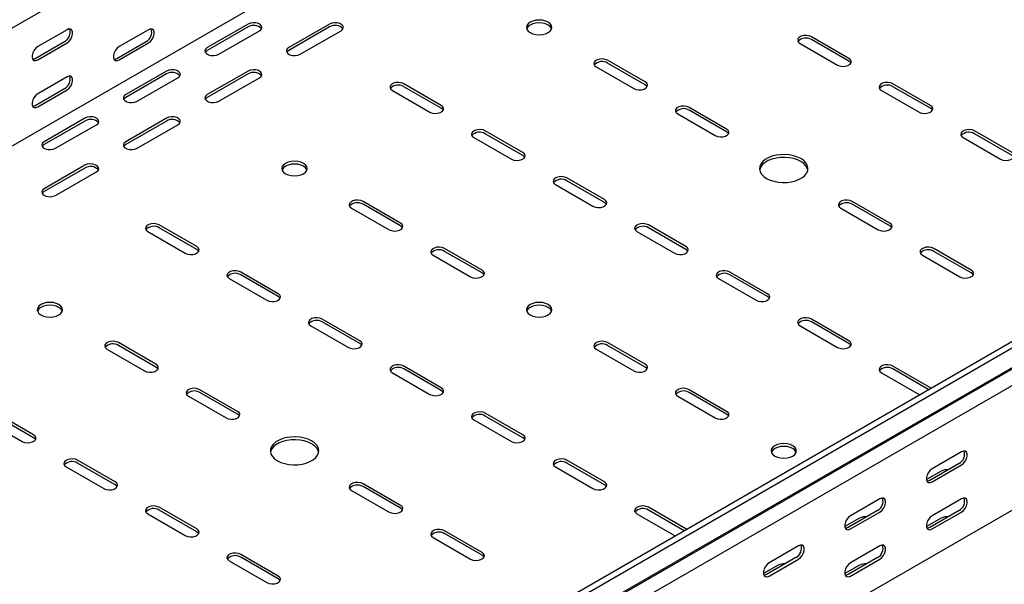
# Model space of a CAD drawing. Units: millimetres. Extents: x 80 to 3314, y 162 to 2574.
# Drawn here: x 1721 to 2148, y 606 to 851 of the extents above; entities that cross this region are included whole.
import ezdxf

# ---------------------------------------------------------------- set-up
doc = ezdxf.new("R2010")
doc.units = ezdxf.units.MM

msp = doc.modelspace()

# ---------------------------------------------------------------- linework, layer by layer
at = {"color": 7, "linetype": 'Continuous', "lineweight": 25}
for p, q in [((2748.84, 1441.95), (981.08, 421.44)), ((2743.19, 1387.5), (975.42, 366.99)), ((3088.96, 1251.96), (1321.19, 231.45)), ((3091.37, 1250.57), (1323.61, 230.06)), ((1327.56, 223.94), (3095.33, 1244.45)), ((1324.53, 221.53), (3092.3, 1242.04)), ((3095.68, 1236.81), (1327.91, 216.3)), ((3095.68, 1182.79), (1327.91, 162.28)), ((1741.92, 846.23), (1729.2, 838.88)), ((1777.28, 846.22), (1764.55, 838.88)), ((1820.41, 848.67), (1802.73, 838.47)), ((1820.41, 847.45), (1802.73, 837.24)), ((1807.68, 835.61), (1825.36, 845.81)), ((1855.77, 848.67), (1838.09, 838.47)), ((1855.77, 847.45), (1838.09, 837.24)), ((1843.04, 835.61), (1860.72, 845.81)), ((1728.13, 833.78), (1740.86, 841.12)), ((1763.49, 833.77), (1776.22, 841.12)), ((2080.98, 833.77), (2064.72, 843.16)), ((2080.98, 832.55), (2064.72, 841.93)), ((1729.2, 833.16), (1741.92, 840.51)), ((1764.55, 833.16), (1777.28, 840.51)), ((2059.77, 840.3), (2076.03, 830.91)), ((1992.59, 823.57), (1976.33, 832.95)), ((1971.38, 830.1), (1987.64, 820.71)), ((1992.59, 822.34), (1976.33, 831.73)), ((1741.92, 825.81), (1729.2, 818.47)), ((1785.06, 828.26), (1767.38, 818.06)), ((1785.06, 827.04), (1767.38, 816.83)), ((1772.33, 815.2), (1790.01, 825.4)), ((1820.41, 828.26), (1802.73, 818.06)), ((1820.41, 827.04), (1802.73, 816.83)), ((1807.68, 815.2), (1825.36, 825.4)), ((1728.13, 813.36), (1740.86, 820.71)), ((1729.2, 812.75), (1741.92, 820.1)), ((1882.99, 819.89), (1899.25, 810.5)), ((1904.2, 813.36), (1887.94, 822.75)), ((1904.2, 812.14), (1887.94, 821.52)), ((2095.12, 819.89), (2111.39, 810.5)), ((2116.34, 813.36), (2100.07, 822.75)), ((2116.34, 812.14), (2100.07, 821.52)), ((2027.95, 803.16), (2011.68, 812.54)), ((2027.95, 801.93), (2011.68, 811.32)), ((1749.7, 807.85), (1732.02, 797.64)), ((1785.06, 807.85), (1767.38, 797.64)), ((2006.73, 809.69), (2023, 800.3)), ((1749.7, 806.63), (1732.02, 796.42)), ((1736.97, 794.79), (1754.65, 804.99)), ((1785.06, 806.63), (1767.38, 796.42)), ((1772.33, 794.79), (1790.01, 804.99)), ((1918.35, 799.48), (1934.61, 790.09)), ((1939.56, 792.95), (1923.3, 802.34)), ((1939.56, 791.73), (1923.3, 801.11)), ((2130.48, 799.48), (2146.74, 790.09)), ((2151.69, 792.95), (2135.43, 802.34)), ((2151.69, 791.73), (2135.43, 801.11)), ((1749.7, 787.44), (1732.02, 777.23)), ((1749.7, 786.21), (1732.02, 776.01)), ((1736.97, 774.38), (1754.65, 784.58)), ((1974.91, 772.54), (1958.65, 781.93)), ((1953.7, 779.07), (1969.96, 769.68)), ((1974.91, 771.32), (1958.65, 780.7)), ((1865.31, 768.87), (1881.58, 759.48)), ((1886.53, 762.34), (1870.26, 771.72)), ((1886.53, 761.11), (1870.26, 770.5)), ((2077.45, 768.87), (2093.71, 759.48)), ((2098.66, 762.34), (2082.39, 771.72)), ((2098.66, 761.11), (2082.39, 770.5)), ((1798.14, 752.13), (1781.87, 761.52)), ((1798.14, 750.91), (1781.87, 760.29)), ((2010.27, 752.13), (1994.01, 761.52)), ((2010.27, 750.91), (1994.01, 760.29)), ((1776.92, 758.66), (1793.19, 749.27)), ((1989.06, 758.66), (2005.32, 749.27)), ((1900.67, 748.46), (1916.93, 739.07)), ((1921.88, 741.93), (1905.62, 751.31)), ((1921.88, 740.7), (1905.62, 750.09)), ((2112.8, 748.46), (2129.06, 739.07)), ((2134.01, 741.93), (2117.75, 751.31)), ((2134.01, 740.7), (2117.75, 750.09)), ((1833.49, 731.72), (1817.23, 741.11)), ((1833.49, 730.5), (1817.23, 739.88)), ((2045.63, 731.72), (2029.36, 741.11)), ((2045.63, 730.5), (2029.36, 739.88)), ((1812.28, 738.25), (1828.54, 728.86)), ((2024.41, 738.25), (2040.68, 728.86)), ((1847.64, 717.84), (1863.9, 708.45)), ((1868.85, 711.31), (1852.59, 720.7)), ((1868.85, 710.08), (1852.59, 719.47)), ((2059.77, 717.84), (2076.03, 708.45)), ((2080.98, 711.31), (2064.72, 720.7)), ((2080.98, 710.08), (2064.72, 719.47)), ((1780.46, 701.1), (1764.2, 710.49)), ((1780.46, 699.88), (1764.2, 709.27)), ((1992.59, 701.1), (1976.33, 710.49)), ((1992.59, 699.88), (1976.33, 709.27)), ((1759.25, 707.64), (1775.51, 698.25)), ((1971.38, 707.64), (1987.64, 698.25)), ((1904.2, 690.9), (1887.94, 700.29)), ((2116.34, 690.9), (2100.07, 700.29)), ((1882.99, 697.43), (1899.25, 688.04)), ((1904.2, 689.67), (1887.94, 699.06)), ((2095.12, 697.43), (2111.39, 688.04)), ((2115.64, 690.07), (2100.07, 699.06)), ((1815.82, 680.69), (1799.55, 690.08)), ((1815.82, 679.47), (1799.55, 688.86)), ((2027.95, 680.69), (2011.68, 690.08)), ((2027.95, 679.47), (2011.68, 688.86)), ((2111.39, 688.04), (2111.78, 687.85)), ((2116.68, 690.67), (2116.34, 690.9)), ((1794.6, 687.23), (1810.87, 677.84)), ((2006.73, 687.23), (2023, 677.84)), ((1727.43, 670.49), (1711.16, 679.88)), ((1939.56, 670.49), (1923.3, 679.88)), ((1706.21, 677.02), (1722.48, 667.63)), ((1727.43, 669.26), (1711.16, 678.65)), ((1918.35, 677.02), (1934.61, 667.63)), ((1939.56, 669.26), (1923.3, 678.65)), ((2129.77, 663.15), (2117.04, 655.8)), ((1762.78, 650.08), (1746.52, 659.47)), ((1762.78, 648.85), (1746.52, 658.24)), ((1974.91, 650.08), (1958.65, 659.47)), ((1974.91, 648.85), (1958.65, 658.24)), ((2128.71, 658.04), (2115.98, 650.7)), ((1741.57, 656.61), (1757.83, 647.22)), ((1953.7, 656.61), (1969.96, 647.22)), ((2120.93, 654.77), (2114.59, 651.11)), ((2117.04, 650.08), (2129.77, 657.43)), ((1886.53, 639.87), (1870.26, 649.26)), ((1865.31, 646.41), (1881.58, 637.02)), ((1886.53, 638.65), (1870.26, 648.04)), ((2094.42, 642.74), (2081.69, 635.39)), ((2129.77, 642.73), (2117.04, 635.39)), ((1776.92, 636.2), (1793.19, 626.81)), ((1798.14, 629.67), (1781.87, 639.06)), ((1798.14, 628.44), (1781.87, 637.83)), ((1989.06, 636.2), (2005.32, 626.81)), ((2010.27, 629.67), (1994.01, 639.06)), ((2009.58, 628.84), (1994.01, 637.83)), ((2093.36, 637.63), (2080.63, 630.29)), ((2081.69, 629.67), (2094.42, 637.02)), ((2128.71, 637.63), (2115.98, 630.28)), ((2117.04, 629.67), (2129.77, 637.02)), ((2085.58, 634.36), (2079.24, 630.7)), ((2120.93, 634.36), (2114.59, 630.7)), ((1921.88, 619.46), (1905.62, 628.85)), ((1921.88, 618.24), (1905.62, 627.63)), ((2010.61, 629.44), (2010.27, 629.67)), ((1900.67, 626), (1916.93, 616.61)), ((2005.32, 626.81), (2005.72, 626.61)), ((2059.06, 622.33), (2046.33, 614.98)), ((2094.42, 622.32), (2081.69, 614.98)), ((1812.28, 615.79), (1828.54, 606.4)), ((1833.49, 609.26), (1817.23, 618.65)), ((1833.49, 608.03), (1817.23, 617.42)), ((2058, 617.22), (2045.27, 609.88)), ((2046.33, 609.26), (2059.06, 616.61)), ((2093.36, 617.22), (2080.63, 609.87)), ((2081.69, 609.26), (2094.42, 616.61)), ((2050.22, 613.95), (2043.88, 610.29)), ((2085.58, 613.95), (2079.24, 610.29))]:
    msp.add_line(p, q, dxfattribs=at)
at = {"color": 7, "linetype": 'Continuous', "lineweight": 25, "flags": 128}
for points in [[(1950.52, 849.49), (1949.38, 849.99), (1948.05, 850.31), (1946.63, 850.42), (1945.21, 850.31), (1943.88, 849.99), (1942.74, 849.49), (1941.87, 848.83), (1941.32, 848.06), (1941.13, 847.24), (1941.32, 846.42), (1941.87, 845.65), (1942.74, 845), (1943.88, 844.49), (1945.21, 844.17), (1946.63, 844.07), (1948.05, 844.17), (1949.38, 844.49), (1950.52, 845), (1951.39, 845.65), (1951.94, 846.42), (1952.13, 847.24), (1951.94, 848.06), (1951.39, 848.83), (1950.52, 849.49)], [(1741.92, 840.51), (1742.77, 841.17), (1743.51, 842.1), (1744.07, 843.18), (1744.36, 844.28), (1744.36, 845.27), (1744.07, 846.04), (1743.51, 846.48), (1742.77, 846.54), (1741.92, 846.23)], [(1777.28, 840.51), (1778.12, 841.17), (1778.87, 842.09), (1779.42, 843.17), (1779.72, 844.28), (1779.72, 845.27), (1779.42, 846.03), (1778.87, 846.47), (1778.12, 846.54), (1777.28, 846.22)], [(1825.36, 845.81), (1826.06, 846.39), (1826.37, 847.07), (1826.27, 847.76), (1825.75, 848.4), (1824.89, 848.9), (1823.79, 849.19), (1822.58, 849.25), (1821.41, 849.07), (1820.41, 848.67)], [(1860.72, 845.81), (1861.41, 846.39), (1861.73, 847.07), (1861.62, 847.76), (1861.11, 848.4), (1860.25, 848.9), (1859.15, 849.19), (1857.94, 849.25), (1856.76, 849.07), (1855.77, 848.67)], [(1952.03, 846.63), (1951.94, 846.84), (1951.39, 847.6), (1950.52, 848.26), (1949.38, 848.77), (1948.05, 849.08), (1946.63, 849.19), (1945.21, 849.08), (1943.88, 848.77), (1942.74, 848.26), (1941.87, 847.6), (1941.32, 846.84), (1941.23, 846.63)], [(2064.72, 843.16), (2063.72, 843.56), (2062.55, 843.74), (2061.34, 843.68), (2060.23, 843.39), (2059.38, 842.89), (2058.86, 842.25), (2058.76, 841.55), (2059.07, 840.88), (2059.77, 840.3)], [(1729.2, 838.88), (1728.35, 838.22), (1727.6, 837.29), (1727.05, 836.21), (1726.76, 835.11), (1726.76, 834.12), (1727.05, 833.36), (1727.6, 832.91), (1728.35, 832.85), (1729.2, 833.16)], [(1764.55, 838.88), (1763.7, 838.22), (1762.96, 837.29), (1762.41, 836.21), (1762.11, 835.11), (1762.11, 834.11), (1762.41, 833.35), (1762.96, 832.91), (1763.7, 832.84), (1764.55, 833.16)], [(1802.73, 838.47), (1802.04, 837.89), (1801.72, 837.21), (1801.83, 836.51), (1802.34, 835.88), (1803.2, 835.38), (1804.3, 835.08), (1805.51, 835.02), (1806.69, 835.21), (1807.68, 835.61)], [(1802.73, 837.24), (1802.04, 836.67), (1801.87, 836.42)], [(1838.09, 838.47), (1837.39, 837.89), (1837.08, 837.21), (1837.18, 836.51), (1837.7, 835.88), (1838.56, 835.38), (1839.66, 835.08), (1840.87, 835.02), (1842.04, 835.21), (1843.04, 835.61)], [(1838.09, 837.24), (1837.39, 836.67), (1837.23, 836.42)], [(1727, 833.44), (1727.29, 833.46), (1728.13, 833.78)], [(1762.35, 833.44), (1762.64, 833.46), (1763.49, 833.77)], [(1976.33, 832.95), (1975.33, 833.36), (1974.16, 833.54), (1972.95, 833.48), (1971.85, 833.18), (1970.99, 832.68), (1970.47, 832.05), (1970.37, 831.35), (1970.68, 830.67), (1971.38, 830.1)], [(2076.03, 830.91), (2077.03, 830.51), (2078.2, 830.33), (2079.41, 830.39), (2080.51, 830.69), (2081.37, 831.18), (2081.89, 831.82), (2081.99, 832.52), (2081.68, 833.2), (2080.98, 833.77)], [(1790.01, 825.4), (1790.7, 825.98), (1791.02, 826.66), (1790.91, 827.35), (1790.4, 827.99), (1789.54, 828.49), (1788.44, 828.78), (1787.23, 828.84), (1786.05, 828.66), (1785.06, 828.26)], [(1825.36, 825.4), (1826.06, 825.98), (1826.37, 826.66), (1826.27, 827.35), (1825.75, 827.99), (1824.89, 828.49), (1823.79, 828.78), (1822.58, 828.84), (1821.41, 828.66), (1820.41, 828.26)], [(2081.84, 831.73), (2081.68, 831.97), (2080.98, 832.55)], [(1741.92, 820.1), (1742.77, 820.76), (1743.51, 821.68), (1744.07, 822.76), (1744.36, 823.87), (1744.36, 824.86), (1744.07, 825.62), (1743.51, 826.06), (1742.77, 826.13), (1741.92, 825.81)], [(1887.94, 822.75), (1886.94, 823.15), (1885.77, 823.33), (1884.56, 823.27), (1883.46, 822.98), (1882.6, 822.48), (1882.08, 821.84), (1881.98, 821.14), (1882.29, 820.47), (1882.99, 819.89)], [(1987.64, 820.71), (1988.64, 820.31), (1989.81, 820.12), (1991.02, 820.19), (1992.12, 820.48), (1992.98, 820.98), (1993.5, 821.61), (1993.6, 822.31), (1993.29, 822.99), (1992.59, 823.57)], [(1993.45, 821.52), (1993.29, 821.77), (1992.59, 822.34)], [(2100.07, 822.75), (2099.08, 823.15), (2097.9, 823.33), (2096.69, 823.27), (2095.59, 822.98), (2094.73, 822.48), (2094.22, 821.84), (2094.11, 821.14), (2094.43, 820.47), (2095.12, 819.89)], [(1729.2, 818.47), (1728.35, 817.8), (1727.6, 816.88), (1727.05, 815.8), (1726.76, 814.7), (1726.76, 813.7), (1727.05, 812.94), (1727.6, 812.5), (1728.35, 812.43), (1729.2, 812.75)], [(1767.38, 818.06), (1766.68, 817.48), (1766.37, 816.8), (1766.47, 816.1), (1766.99, 815.47), (1767.85, 814.97), (1768.95, 814.67), (1770.16, 814.61), (1771.33, 814.8), (1772.33, 815.2)], [(1767.38, 816.83), (1766.68, 816.26), (1766.52, 816.01)], [(1802.73, 818.06), (1802.04, 817.48), (1801.72, 816.8), (1801.83, 816.1), (1802.34, 815.47), (1803.2, 814.97), (1804.3, 814.67), (1805.51, 814.61), (1806.69, 814.8), (1807.68, 815.2)], [(1802.73, 816.83), (1802.04, 816.26), (1801.87, 816.01)], [(1727, 813.03), (1727.29, 813.05), (1728.13, 813.36)], [(1899.25, 810.5), (1900.25, 810.1), (1901.42, 809.92), (1902.63, 809.98), (1903.74, 810.28), (1904.6, 810.77), (1905.11, 811.41), (1905.22, 812.11), (1904.9, 812.79), (1904.2, 813.36)], [(1905.06, 811.32), (1904.9, 811.56), (1904.2, 812.14)], [(2011.68, 812.54), (2010.69, 812.95), (2009.51, 813.13), (2008.3, 813.07), (2007.2, 812.77), (2006.34, 812.27), (2005.83, 811.64), (2005.72, 810.94), (2006.04, 810.26), (2006.73, 809.69)], [(2111.39, 810.5), (2112.38, 810.1), (2113.56, 809.92), (2114.77, 809.98), (2115.87, 810.28), (2116.73, 810.77), (2117.24, 811.41), (2117.35, 812.11), (2117.03, 812.79), (2116.34, 813.36)], [(2117.2, 811.32), (2117.03, 811.56), (2116.34, 812.14)], [(1754.65, 804.99), (1755.35, 805.57), (1755.66, 806.25), (1755.56, 806.94), (1755.04, 807.58), (1754.18, 808.08), (1753.08, 808.37), (1751.87, 808.43), (1750.7, 808.25), (1749.7, 807.85)], [(1790.01, 804.99), (1790.7, 805.57), (1791.02, 806.25), (1790.91, 806.94), (1790.4, 807.58), (1789.54, 808.08), (1788.44, 808.37), (1787.23, 808.43), (1786.05, 808.25), (1785.06, 807.85)], [(1923.3, 802.34), (1922.3, 802.74), (1921.13, 802.92), (1919.92, 802.86), (1918.81, 802.57), (1917.95, 802.07), (1917.44, 801.43), (1917.33, 800.73), (1917.65, 800.06), (1918.35, 799.48)], [(2023, 800.3), (2023.99, 799.9), (2025.17, 799.71), (2026.38, 799.78), (2027.48, 800.07), (2028.34, 800.57), (2028.85, 801.2), (2028.96, 801.9), (2028.64, 802.58), (2027.95, 803.16)], [(2135.43, 802.34), (2134.43, 802.74), (2133.26, 802.92), (2132.05, 802.86), (2130.95, 802.57), (2130.09, 802.07), (2129.57, 801.43), (2129.47, 800.73), (2129.78, 800.06), (2130.48, 799.48)], [(2028.81, 801.11), (2028.64, 801.36), (2027.95, 801.93)], [(1732.02, 797.64), (1731.33, 797.07), (1731.01, 796.39), (1731.12, 795.69), (1731.63, 795.06), (1732.49, 794.56), (1733.59, 794.26), (1734.8, 794.2), (1735.98, 794.38), (1736.97, 794.79)], [(1732.02, 796.42), (1731.33, 795.85), (1731.16, 795.6)], [(1767.38, 797.64), (1766.68, 797.07), (1766.37, 796.39), (1766.47, 795.69), (1766.99, 795.06), (1767.85, 794.56), (1768.95, 794.26), (1770.16, 794.2), (1771.33, 794.38), (1772.33, 794.79)], [(1767.38, 796.42), (1766.68, 795.85), (1766.52, 795.6)], [(1934.61, 790.09), (1935.61, 789.69), (1936.78, 789.51), (1937.99, 789.57), (1939.09, 789.87), (1939.95, 790.36), (1940.47, 791), (1940.57, 791.7), (1940.26, 792.38), (1939.56, 792.95)], [(1940.42, 790.91), (1940.26, 791.15), (1939.56, 791.73)], [(2045.27, 781.72), (2046.76, 781.01), (2048.46, 780.47), (2050.29, 780.11), (2052.21, 779.96), (2054.15, 780.01), (2056.03, 780.26), (2057.81, 780.72), (2059.4, 781.35), (2060.77, 782.14), (2061.87, 783.06), (2062.65, 784.08), (2063.1, 785.17), (2063.19, 786.29), (2062.92, 787.4), (2062.3, 788.46), (2061.36, 789.44), (2060.12, 790.3), (2058.63, 791.01), (2056.94, 791.56), (2055.1, 791.91), (2053.18, 792.07), (2051.25, 792.01), (2049.36, 791.76), (2047.59, 791.31), (2045.99, 790.67), (2044.62, 789.88), (2043.52, 788.96), (2042.74, 787.94), (2042.3, 786.85), (2042.21, 785.73), (2042.48, 784.62), (2043.09, 783.56), (2044.03, 782.59), (2045.27, 781.72)], [(2063.14, 785.4), (2062.92, 786.17), (2062.3, 787.23), (2061.36, 788.21), (2060.12, 789.07), (2058.63, 789.79), (2056.94, 790.33), (2055.1, 790.69), (2053.18, 790.84), (2051.25, 790.79), (2049.36, 790.53), (2047.59, 790.08), (2045.99, 789.45), (2044.62, 788.66), (2043.52, 787.74), (2042.74, 786.71), (2042.3, 785.62), (2042.25, 785.4)], [(2146.74, 790.09), (2147.74, 789.69), (2148.91, 789.51), (2150.12, 789.57), (2151.22, 789.87), (2152.08, 790.36), (2152.6, 791), (2152.7, 791.7), (2152.39, 792.38), (2151.69, 792.95)], [(1754.65, 784.58), (1755.35, 785.16), (1755.66, 785.83), (1755.56, 786.53), (1755.04, 787.17), (1754.18, 787.67), (1753.08, 787.96), (1751.87, 788.02), (1750.7, 787.84), (1749.7, 787.44)], [(1844.45, 788.26), (1843.31, 788.76), (1841.99, 789.08), (1840.56, 789.19), (1839.14, 789.08), (1837.81, 788.76), (1836.68, 788.26), (1835.8, 787.6), (1835.25, 786.83), (1835.06, 786.01), (1835.25, 785.19), (1835.8, 784.42), (1836.68, 783.77), (1837.81, 783.26), (1839.14, 782.94), (1840.56, 782.84), (1841.99, 782.94), (1843.31, 783.26), (1844.45, 783.77), (1845.33, 784.42), (1845.88, 785.19), (1846.06, 786.01), (1845.88, 786.83), (1845.33, 787.6), (1844.45, 788.26)], [(1845.96, 785.4), (1845.88, 785.61), (1845.33, 786.37), (1844.45, 787.03), (1843.31, 787.54), (1841.99, 787.85), (1840.56, 787.96), (1839.14, 787.85), (1837.81, 787.54), (1836.68, 787.03), (1835.8, 786.37), (1835.25, 785.61), (1835.17, 785.4)], [(1958.65, 781.93), (1957.66, 782.33), (1956.48, 782.51), (1955.27, 782.45), (1954.17, 782.16), (1953.31, 781.66), (1952.8, 781.02), (1952.69, 780.32), (1953, 779.65), (1953.7, 779.07)], [(1732.02, 777.23), (1731.33, 776.66), (1731.01, 775.98), (1731.12, 775.28), (1731.63, 774.65), (1732.49, 774.15), (1733.59, 773.85), (1734.8, 773.79), (1735.98, 773.97), (1736.97, 774.38)], [(1732.02, 776.01), (1731.33, 775.44), (1731.16, 775.19)], [(1870.26, 771.72), (1869.27, 772.13), (1868.09, 772.31), (1866.88, 772.25), (1865.78, 771.95), (1864.92, 771.45), (1864.41, 770.82), (1864.3, 770.12), (1864.62, 769.44), (1865.31, 768.87)], [(1969.96, 769.68), (1970.96, 769.28), (1972.13, 769.1), (1973.35, 769.16), (1974.45, 769.46), (1975.31, 769.95), (1975.82, 770.59), (1975.93, 771.29), (1975.61, 771.97), (1974.91, 772.54)], [(1975.78, 770.5), (1975.61, 770.74), (1974.91, 771.32)], [(2082.39, 771.72), (2081.4, 772.13), (2080.23, 772.31), (2079.01, 772.25), (2077.91, 771.95), (2077.05, 771.45), (2076.54, 770.82), (2076.43, 770.12), (2076.75, 769.44), (2077.45, 768.87)], [(1781.87, 761.52), (1780.88, 761.92), (1779.7, 762.1), (1778.49, 762.04), (1777.39, 761.75), (1776.53, 761.25), (1776.02, 760.61), (1775.91, 759.91), (1776.23, 759.24), (1776.92, 758.66)], [(1881.58, 759.48), (1882.57, 759.08), (1883.75, 758.89), (1884.96, 758.95), (1886.06, 759.25), (1886.92, 759.75), (1887.43, 760.38), (1887.54, 761.08), (1887.22, 761.76), (1886.53, 762.34)], [(1887.39, 760.29), (1887.22, 760.54), (1886.53, 761.11)], [(1994.01, 761.52), (1993.01, 761.92), (1991.84, 762.1), (1990.63, 762.04), (1989.52, 761.75), (1988.66, 761.25), (1988.15, 760.61), (1988.05, 759.91), (1988.36, 759.24), (1989.06, 758.66)], [(2093.71, 759.48), (2094.7, 759.08), (2095.88, 758.89), (2097.09, 758.95), (2098.19, 759.25), (2099.05, 759.75), (2099.56, 760.38), (2099.67, 761.08), (2099.36, 761.76), (2098.66, 762.34)], [(2099.52, 760.29), (2099.36, 760.54), (2098.66, 761.11)], [(1793.19, 749.27), (1794.18, 748.87), (1795.36, 748.69), (1796.57, 748.75), (1797.67, 749.05), (1798.53, 749.54), (1799.04, 750.18), (1799.15, 750.88), (1798.84, 751.56), (1798.14, 752.13)], [(1905.62, 751.31), (1904.62, 751.72), (1903.45, 751.9), (1902.24, 751.84), (1901.14, 751.54), (1900.28, 751.04), (1899.76, 750.41), (1899.66, 749.71), (1899.97, 749.03), (1900.67, 748.46)], [(2005.32, 749.27), (2006.32, 748.87), (2007.49, 748.69), (2008.7, 748.75), (2009.8, 749.05), (2010.66, 749.54), (2011.18, 750.18), (2011.28, 750.88), (2010.97, 751.56), (2010.27, 752.13)], [(2117.75, 751.31), (2116.75, 751.72), (2115.58, 751.9), (2114.37, 751.84), (2113.27, 751.54), (2112.41, 751.04), (2111.89, 750.41), (2111.79, 749.71), (2112.1, 749.03), (2112.8, 748.46)], [(1799, 750.09), (1798.84, 750.33), (1798.14, 750.91)], [(2011.13, 750.09), (2010.97, 750.33), (2010.27, 750.91)], [(1817.23, 741.11), (1816.23, 741.51), (1815.06, 741.69), (1813.85, 741.63), (1812.75, 741.33), (1811.89, 740.84), (1811.37, 740.2), (1811.27, 739.5), (1811.58, 738.83), (1812.28, 738.25)], [(1916.93, 739.07), (1917.93, 738.67), (1919.1, 738.48), (1920.31, 738.54), (1921.41, 738.84), (1922.27, 739.34), (1922.79, 739.97), (1922.89, 740.67), (1922.58, 741.35), (1921.88, 741.93)], [(1922.74, 739.88), (1922.58, 740.13), (1921.88, 740.7)], [(2029.36, 741.11), (2028.37, 741.51), (2027.19, 741.69), (2025.98, 741.63), (2024.88, 741.33), (2024.02, 740.84), (2023.51, 740.2), (2023.4, 739.5), (2023.71, 738.83), (2024.41, 738.25)], [(2129.06, 739.07), (2130.06, 738.67), (2131.23, 738.48), (2132.44, 738.54), (2133.55, 738.84), (2134.41, 739.34), (2134.92, 739.97), (2135.03, 740.67), (2134.71, 741.35), (2134.01, 741.93)], [(2134.87, 739.88), (2134.71, 740.13), (2134.01, 740.7)], [(1828.54, 728.86), (1829.54, 728.46), (1830.71, 728.28), (1831.92, 728.34), (1833.03, 728.64), (1833.89, 729.13), (1834.4, 729.77), (1834.51, 730.47), (1834.19, 731.15), (1833.49, 731.72)], [(1834.35, 729.68), (1834.19, 729.92), (1833.49, 730.5)], [(2040.68, 728.86), (2041.67, 728.46), (2042.85, 728.28), (2044.06, 728.34), (2045.16, 728.64), (2046.02, 729.13), (2046.53, 729.77), (2046.64, 730.47), (2046.32, 731.15), (2045.63, 731.72)], [(2046.49, 729.68), (2046.32, 729.92), (2045.63, 730.5)], [(1738.39, 727.03), (1737.25, 727.53), (1735.92, 727.85), (1734.5, 727.96), (1733.07, 727.85), (1731.75, 727.53), (1730.61, 727.03), (1729.74, 726.37), (1729.19, 725.6), (1729, 724.78), (1729.19, 723.96), (1729.74, 723.19), (1730.61, 722.54), (1731.75, 722.03), (1733.07, 721.71), (1734.5, 721.61), (1735.92, 721.71), (1737.25, 722.03), (1738.39, 722.54), (1739.26, 723.19), (1739.81, 723.96), (1740, 724.78), (1739.81, 725.6), (1739.26, 726.37), (1738.39, 727.03)], [(1739.9, 724.17), (1739.81, 724.38), (1739.26, 725.14), (1738.39, 725.8), (1737.25, 726.31), (1735.92, 726.62), (1734.5, 726.73), (1733.07, 726.62), (1731.75, 726.31), (1730.61, 725.8), (1729.74, 725.14), (1729.19, 724.38), (1729.1, 724.17)], [(1942.74, 722.54), (1943.88, 722.03), (1945.21, 721.71), (1946.63, 721.61), (1948.05, 721.71), (1949.38, 722.03), (1950.52, 722.54), (1951.39, 723.19), (1951.94, 723.96), (1952.13, 724.78), (1951.94, 725.6), (1951.39, 726.37), (1950.52, 727.03), (1949.38, 727.53), (1948.05, 727.85), (1946.63, 727.96), (1945.21, 727.85), (1943.88, 727.53), (1942.74, 727.03), (1941.87, 726.37), (1941.32, 725.6), (1941.13, 724.78), (1941.32, 723.96), (1941.87, 723.19), (1942.74, 722.54)], [(1952.03, 724.17), (1951.94, 724.38), (1951.39, 725.14), (1950.52, 725.8), (1949.38, 726.31), (1948.05, 726.62), (1946.63, 726.73), (1945.21, 726.62), (1943.88, 726.31), (1942.74, 725.8), (1941.87, 725.14), (1941.32, 724.38), (1941.23, 724.17)], [(1852.59, 720.7), (1851.59, 721.1), (1850.42, 721.28), (1849.2, 721.22), (1848.1, 720.92), (1847.24, 720.43), (1846.73, 719.79), (1846.62, 719.09), (1846.94, 718.42), (1847.64, 717.84)], [(2064.72, 720.7), (2063.72, 721.1), (2062.55, 721.28), (2061.34, 721.22), (2060.23, 720.92), (2059.38, 720.43), (2058.86, 719.79), (2058.76, 719.09), (2059.07, 718.42), (2059.77, 717.84)], [(1764.2, 710.49), (1763.2, 710.9), (1762.03, 711.08), (1760.82, 711.02), (1759.71, 710.72), (1758.85, 710.22), (1758.34, 709.59), (1758.24, 708.89), (1758.55, 708.21), (1759.25, 707.64)], [(1863.9, 708.45), (1864.89, 708.05), (1866.07, 707.87), (1867.28, 707.93), (1868.38, 708.23), (1869.24, 708.72), (1869.75, 709.36), (1869.86, 710.06), (1869.55, 710.73), (1868.85, 711.31)], [(1869.71, 709.27), (1869.55, 709.51), (1868.85, 710.08)], [(1976.33, 710.49), (1975.33, 710.9), (1974.16, 711.08), (1972.95, 711.02), (1971.85, 710.72), (1970.99, 710.22), (1970.47, 709.59), (1970.37, 708.89), (1970.68, 708.21), (1971.38, 707.64)], [(2076.03, 708.45), (2077.03, 708.05), (2078.2, 707.87), (2079.41, 707.93), (2080.51, 708.23), (2081.37, 708.72), (2081.89, 709.36), (2081.99, 710.06), (2081.68, 710.73), (2080.98, 711.31)], [(2081.84, 709.27), (2081.68, 709.51), (2080.98, 710.08)], [(1775.51, 698.25), (1776.51, 697.84), (1777.68, 697.66), (1778.89, 697.72), (1779.99, 698.02), (1780.85, 698.52), (1781.37, 699.15), (1781.47, 699.85), (1781.16, 700.53), (1780.46, 701.1)], [(1887.94, 700.29), (1886.94, 700.69), (1885.77, 700.87), (1884.56, 700.81), (1883.46, 700.51), (1882.6, 700.02), (1882.08, 699.38), (1881.98, 698.68), (1882.29, 698.01), (1882.99, 697.43)], [(1987.64, 698.25), (1988.64, 697.84), (1989.81, 697.66), (1991.02, 697.72), (1992.12, 698.02), (1992.98, 698.52), (1993.5, 699.15), (1993.6, 699.85), (1993.29, 700.53), (1992.59, 701.1)], [(2100.07, 700.29), (2099.08, 700.69), (2097.9, 700.87), (2096.69, 700.81), (2095.59, 700.51), (2094.73, 700.02), (2094.22, 699.38), (2094.11, 698.68), (2094.43, 698.01), (2095.12, 697.43)], [(1781.32, 699.06), (1781.16, 699.3), (1780.46, 699.88)], [(1993.45, 699.06), (1993.29, 699.3), (1992.59, 699.88)], [(1799.55, 690.08), (1798.56, 690.49), (1797.38, 690.67), (1796.17, 690.61), (1795.07, 690.31), (1794.21, 689.81), (1793.7, 689.18), (1793.59, 688.48), (1793.91, 687.8), (1794.6, 687.23)], [(1899.25, 688.04), (1900.25, 687.64), (1901.42, 687.46), (1902.63, 687.52), (1903.74, 687.82), (1904.6, 688.31), (1905.11, 688.95), (1905.22, 689.65), (1904.9, 690.32), (1904.2, 690.9)], [(1905.06, 688.86), (1904.9, 689.1), (1904.2, 689.67)], [(2011.68, 690.08), (2010.69, 690.49), (2009.51, 690.67), (2008.3, 690.61), (2007.2, 690.31), (2006.34, 689.81), (2005.83, 689.18), (2005.72, 688.48), (2006.04, 687.8), (2006.73, 687.23)], [(1810.87, 677.84), (1811.86, 677.43), (1813.04, 677.25), (1814.25, 677.31), (1815.35, 677.61), (1816.21, 678.11), (1816.72, 678.74), (1816.83, 679.44), (1816.51, 680.12), (1815.82, 680.69)], [(1816.68, 678.65), (1816.51, 678.89), (1815.82, 679.47)], [(1923.3, 679.88), (1922.3, 680.28), (1921.13, 680.46), (1919.92, 680.4), (1918.81, 680.1), (1917.95, 679.61), (1917.44, 678.97), (1917.33, 678.27), (1917.65, 677.6), (1918.35, 677.02)], [(2023, 677.84), (2023.99, 677.43), (2025.17, 677.25), (2026.38, 677.31), (2027.48, 677.61), (2028.34, 678.11), (2028.85, 678.74), (2028.96, 679.44), (2028.64, 680.12), (2027.95, 680.69)], [(2028.81, 678.65), (2028.64, 678.89), (2027.95, 679.47)], [(1722.48, 667.63), (1723.47, 667.23), (1724.65, 667.05), (1725.86, 667.11), (1726.96, 667.41), (1727.82, 667.9), (1728.33, 668.54), (1728.44, 669.24), (1728.12, 669.91), (1727.43, 670.49)], [(1934.61, 667.63), (1935.61, 667.23), (1936.78, 667.05), (1937.99, 667.11), (1939.09, 667.41), (1939.95, 667.9), (1940.47, 668.54), (1940.57, 669.24), (1940.26, 669.91), (1939.56, 670.49)], [(1728.29, 668.45), (1728.12, 668.69), (1727.43, 669.26)], [(1833.14, 659.26), (1834.63, 658.55), (1836.32, 658), (1838.16, 657.65), (1840.08, 657.49), (1842.02, 657.55), (1843.9, 657.8), (1845.67, 658.25), (1847.27, 658.89), (1848.64, 659.68), (1849.74, 660.6), (1850.52, 661.62), (1850.96, 662.71), (1851.05, 663.83), (1850.79, 664.94), (1850.17, 666), (1849.23, 666.98), (1847.99, 667.84), (1846.5, 668.55), (1844.81, 669.09), (1842.97, 669.45), (1841.05, 669.6), (1839.11, 669.55), (1837.23, 669.3), (1835.46, 668.85), (1833.86, 668.21), (1832.49, 667.42), (1831.39, 666.5), (1830.61, 665.48), (1830.17, 664.39), (1830.08, 663.27), (1830.34, 662.16), (1830.96, 661.1), (1831.9, 660.12), (1833.14, 659.26)], [(1851.01, 662.94), (1850.79, 663.71), (1850.17, 664.77), (1849.23, 665.75), (1847.99, 666.61), (1846.5, 667.33), (1844.81, 667.87), (1842.97, 668.23), (1841.05, 668.38), (1839.11, 668.33), (1837.23, 668.07), (1835.46, 667.62), (1833.86, 666.99), (1832.49, 666.2), (1831.39, 665.27), (1830.61, 664.25), (1830.17, 663.16), (1830.12, 662.94)], [(1940.42, 668.45), (1940.26, 668.69), (1939.56, 669.26)], [(2048.81, 661.3), (2049.95, 660.8), (2051.27, 660.48), (2052.7, 660.37), (2054.12, 660.48), (2055.45, 660.8), (2056.59, 661.3), (2057.46, 661.96), (2058.01, 662.73), (2058.2, 663.55), (2058.01, 664.37), (2057.46, 665.14), (2056.59, 665.79), (2055.45, 666.3), (2054.12, 666.62), (2052.7, 666.72), (2051.27, 666.62), (2049.95, 666.3), (2048.81, 665.79), (2047.93, 665.14), (2047.38, 664.37), (2047.2, 663.55), (2047.38, 662.73), (2047.93, 661.96), (2048.81, 661.3)], [(2058.09, 662.94), (2058.01, 663.15), (2057.46, 663.91), (2056.59, 664.57), (2055.45, 665.07), (2054.12, 665.39), (2052.7, 665.5), (2051.27, 665.39), (2049.95, 665.07), (2048.81, 664.57), (2047.93, 663.91), (2047.38, 663.15), (2047.3, 662.94)], [(2129.77, 657.43), (2130.62, 658.09), (2131.36, 659.02), (2131.91, 660.1), (2132.21, 661.2), (2132.21, 662.19), (2131.91, 662.96), (2131.36, 663.4), (2130.62, 663.46), (2129.77, 663.15)], [(1746.52, 659.47), (1745.52, 659.87), (1744.35, 660.05), (1743.14, 659.99), (1742.04, 659.69), (1741.18, 659.2), (1740.66, 658.56), (1740.56, 657.86), (1740.87, 657.19), (1741.57, 656.61)], [(1958.65, 659.47), (1957.66, 659.87), (1956.48, 660.05), (1955.27, 659.99), (1954.17, 659.69), (1953.31, 659.2), (1952.8, 658.56), (1952.69, 657.86), (1953, 657.19), (1953.7, 656.61)], [(2117.04, 655.8), (2116.2, 655.14), (2115.45, 654.21), (2114.9, 653.13), (2114.61, 652.03), (2114.61, 651.04), (2114.9, 650.28), (2115.45, 649.83), (2116.2, 649.77), (2117.04, 650.08)], [(1757.83, 647.22), (1758.83, 646.82), (1760, 646.64), (1761.21, 646.7), (1762.32, 647), (1763.17, 647.49), (1763.69, 648.13), (1763.79, 648.83), (1763.48, 649.5), (1762.78, 650.08)], [(1870.26, 649.26), (1869.27, 649.67), (1868.09, 649.85), (1866.88, 649.79), (1865.78, 649.49), (1864.92, 648.99), (1864.41, 648.36), (1864.3, 647.66), (1864.62, 646.98), (1865.31, 646.41)], [(1969.96, 647.22), (1970.96, 646.82), (1972.13, 646.64), (1973.35, 646.7), (1974.45, 647), (1975.31, 647.49), (1975.82, 648.13), (1975.93, 648.83), (1975.61, 649.5), (1974.91, 650.08)], [(2115.98, 650.7), (2115.14, 650.38), (2114.85, 650.36)], [(1763.64, 648.04), (1763.48, 648.28), (1762.78, 648.85)], [(1975.78, 648.04), (1975.61, 648.28), (1974.91, 648.85)], [(2094.42, 637.02), (2095.26, 637.68), (2096.01, 638.61), (2096.56, 639.69), (2096.85, 640.79), (2096.85, 641.78), (2096.56, 642.55), (2096.01, 642.99), (2095.26, 643.05), (2094.42, 642.74)], [(2129.77, 637.02), (2130.62, 637.68), (2131.36, 638.61), (2131.91, 639.68), (2132.21, 640.79), (2132.21, 641.78), (2131.91, 642.54), (2131.36, 642.98), (2130.62, 643.05), (2129.77, 642.73)], [(1781.87, 639.06), (1780.88, 639.46), (1779.7, 639.64), (1778.49, 639.58), (1777.39, 639.28), (1776.53, 638.79), (1776.02, 638.15), (1775.91, 637.45), (1776.23, 636.77), (1776.92, 636.2)], [(1881.58, 637.02), (1882.57, 636.61), (1883.75, 636.43), (1884.96, 636.49), (1886.06, 636.79), (1886.92, 637.29), (1887.43, 637.92), (1887.54, 638.62), (1887.22, 639.3), (1886.53, 639.87)], [(1887.39, 637.83), (1887.22, 638.07), (1886.53, 638.65)], [(1994.01, 639.06), (1993.01, 639.46), (1991.84, 639.64), (1990.63, 639.58), (1989.52, 639.28), (1988.66, 638.79), (1988.15, 638.15), (1988.05, 637.45), (1988.36, 636.77), (1989.06, 636.2)], [(2081.69, 635.39), (2080.84, 634.73), (2080.1, 633.8), (2079.54, 632.72), (2079.25, 631.62), (2079.25, 630.63), (2079.54, 629.87), (2080.1, 629.42), (2080.84, 629.36), (2081.69, 629.67)], [(2117.04, 635.39), (2116.2, 634.73), (2115.45, 633.8), (2114.9, 632.72), (2114.61, 631.62), (2114.61, 630.63), (2114.9, 629.86), (2115.45, 629.42), (2116.2, 629.35), (2117.04, 629.67)], [(1793.19, 626.81), (1794.18, 626.41), (1795.36, 626.23), (1796.57, 626.29), (1797.67, 626.59), (1798.53, 627.08), (1799.04, 627.72), (1799.15, 628.42), (1798.84, 629.09), (1798.14, 629.67)], [(1799, 627.63), (1798.84, 627.87), (1798.14, 628.44)], [(1905.62, 628.85), (1904.62, 629.25), (1903.45, 629.44), (1902.24, 629.38), (1901.14, 629.08), (1900.28, 628.58), (1899.76, 627.95), (1899.66, 627.25), (1899.97, 626.57), (1900.67, 626)], [(2080.63, 630.29), (2079.78, 629.97), (2079.49, 629.95)], [(2115.98, 630.28), (2115.14, 629.97), (2114.85, 629.95)], [(1817.23, 618.65), (1816.23, 619.05), (1815.06, 619.23), (1813.85, 619.17), (1812.75, 618.87), (1811.89, 618.38), (1811.37, 617.74), (1811.27, 617.04), (1811.58, 616.36), (1812.28, 615.79)], [(1916.93, 616.61), (1917.93, 616.2), (1919.1, 616.02), (1920.31, 616.08), (1921.41, 616.38), (1922.27, 616.88), (1922.79, 617.51), (1922.89, 618.21), (1922.58, 618.89), (1921.88, 619.46)], [(2059.06, 616.61), (2059.91, 617.27), (2060.65, 618.2), (2061.2, 619.28), (2061.5, 620.38), (2061.5, 621.37), (2061.2, 622.14), (2060.65, 622.58), (2059.91, 622.64), (2059.06, 622.33)], [(2094.42, 616.61), (2095.26, 617.27), (2096.01, 618.2), (2096.56, 619.27), (2096.85, 620.38), (2096.85, 621.37), (2096.56, 622.13), (2096.01, 622.57), (2095.26, 622.64), (2094.42, 622.32)], [(1922.74, 617.42), (1922.58, 617.66), (1921.88, 618.24)], [(2046.33, 614.98), (2045.49, 614.32), (2044.74, 613.39), (2044.19, 612.31), (2043.9, 611.21), (2043.9, 610.22), (2044.19, 609.46), (2044.74, 609.01), (2045.49, 608.95), (2046.33, 609.26)], [(2081.69, 614.98), (2080.84, 614.32), (2080.1, 613.39), (2079.54, 612.31), (2079.25, 611.21), (2079.25, 610.22), (2079.54, 609.45), (2080.1, 609.01), (2080.84, 608.94), (2081.69, 609.26)], [(1828.54, 606.4), (1829.54, 606), (1830.71, 605.82), (1831.92, 605.88), (1833.03, 606.17), (1833.89, 606.67), (1834.4, 607.31), (1834.51, 608.01), (1834.19, 608.68), (1833.49, 609.26)], [(1834.35, 607.22), (1834.19, 607.46), (1833.49, 608.03)], [(2045.27, 609.88), (2044.43, 609.56), (2044.13, 609.54)], [(2080.63, 609.87), (2079.78, 609.56), (2079.49, 609.54)]]:
    msp.add_lwpolyline(points, dxfattribs=at)
at = {"color": 7, "linetype": 'Continuous', "lineweight": 25}
for centre, radius, start, end in [((1738.69, 845.17), 4.59, 298.2645, 17.7382), ((1774.04, 845.16), 4.59, 298.2645, 17.7382), ((1822.83, 843.54), 4.59, 42.2738, 121.7313), ((1858.18, 843.54), 4.59, 42.2738, 121.7313), ((2062.3, 838.03), 4.59, 58.2687, 137.7262), ((1973.91, 827.83), 4.59, 58.2687, 137.7262), ((1738.69, 824.75), 4.59, 298.2645, 17.7382), ((1787.47, 823.13), 4.59, 42.2738, 121.7313), ((1822.83, 823.13), 4.59, 42.2738, 121.7313), ((1885.53, 817.62), 4.59, 58.2687, 137.7262), ((2097.66, 817.62), 4.59, 58.2687, 137.7262), ((2009.27, 807.42), 4.59, 58.2687, 137.7262), ((1752.12, 802.72), 4.59, 42.2738, 121.7313), ((1787.47, 802.72), 4.59, 42.2738, 121.7313), ((1920.88, 797.21), 4.59, 58.2687, 137.7262), ((2133.01, 797.21), 4.59, 58.2687, 137.7262), ((1752.12, 782.31), 4.59, 42.2738, 121.7313), ((1956.24, 776.8), 4.59, 58.2687, 137.7262), ((1867.85, 766.6), 4.59, 58.2687, 137.7262), ((2079.98, 766.6), 4.59, 58.2687, 137.7262), ((1779.46, 756.39), 4.59, 58.2687, 137.7262), ((1991.59, 756.39), 4.59, 58.2687, 137.7262), ((1903.2, 746.19), 4.59, 58.2687, 137.7262), ((2115.34, 746.19), 4.59, 58.2687, 137.7262), ((1814.82, 735.98), 4.59, 58.2687, 137.7262), ((2026.95, 735.98), 4.59, 58.2687, 137.7262), ((1850.17, 715.57), 4.59, 58.2687, 137.7262), ((2062.3, 715.57), 4.59, 58.2687, 137.7262), ((1761.78, 705.36), 4.59, 58.2687, 137.7262), ((1973.91, 705.36), 4.59, 58.2687, 137.7262), ((1885.53, 695.16), 4.59, 58.2687, 137.7262), ((2097.66, 695.16), 4.59, 58.2687, 137.7262), ((1797.14, 684.95), 4.59, 58.2687, 137.7262), ((2009.27, 684.95), 4.59, 58.2687, 137.7262), ((1920.88, 674.75), 4.59, 58.2687, 137.7262), ((2126.54, 662.09), 4.59, 298.2645, 17.7382), ((1744.11, 654.34), 4.59, 58.2687, 137.7262), ((1956.24, 654.34), 4.59, 58.2687, 137.7262), ((2123.39, 650.03), 5.34, 83.2319, 117.3835), ((1867.85, 644.13), 4.59, 58.2687, 137.7262), ((2091.18, 641.68), 4.59, 298.2645, 17.7382), ((2126.54, 641.67), 4.59, 298.2645, 17.7382), ((1779.46, 633.93), 4.59, 58.2687, 137.7262), ((1991.59, 633.93), 4.59, 58.2687, 137.7262), ((2088.03, 629.62), 5.34, 83.2319, 117.3835), ((2123.39, 629.62), 5.34, 83.1834, 117.3822), ((1903.2, 623.72), 4.59, 58.2687, 137.7262), ((2055.83, 621.27), 4.59, 298.2645, 17.7382), ((2091.18, 621.26), 4.59, 298.2645, 17.7382), ((1814.82, 613.52), 4.59, 58.2687, 137.7262), ((2052.68, 609.21), 5.34, 83.2319, 117.3835), ((2088.03, 609.21), 5.34, 83.1834, 117.3822)]:
    msp.add_arc(centre, radius, start, end, dxfattribs=at)

doc.saveas('drawing.dxf')
